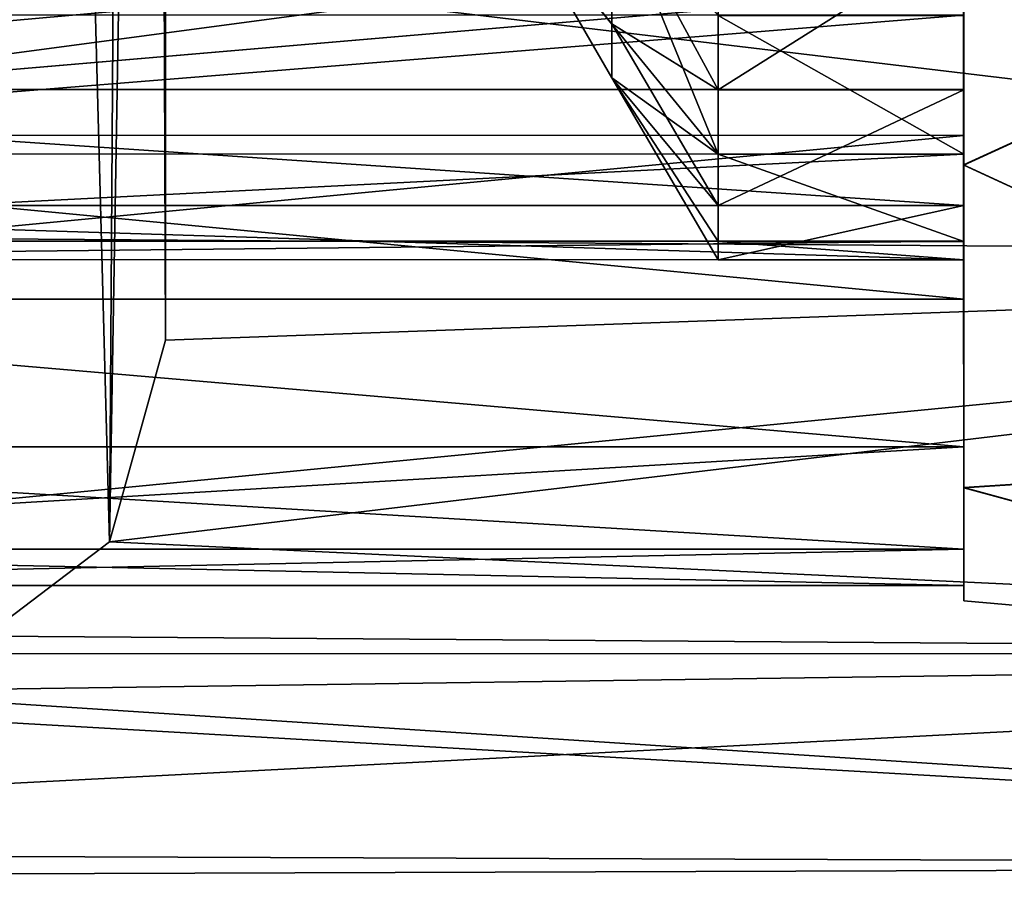
# Model space of a CAD drawing. Extents: x -62 to 87, y -98 to 342.
# Drawn here: x -51 to -43, y -49 to -42 of the extents above; entities that cross this region are included whole.
import ezdxf

# ---------------------------------------------------------------- set-up
doc = ezdxf.new("R2010")
doc.units = 0
doc.header["$MEASUREMENT"] = 0

msp = doc.modelspace()

# ---------------------------------------------------------------- linework, layer by layer
for points in [[(-51.095108, -22.743597, 7.751559), (-52.38308, -22.21278, 6.841138), (-51.65839, -47.552734, 7.259438)], [(-50.457958, -46.643078, 8.643896), (-51.095108, -22.743597, 7.751559), (-51.65839, -47.552734, 7.259438)], [(-50.30447, -23.60803, 8.973425), (-51.095108, -22.743597, 7.751559), (-50.457958, -46.643078, 8.643896)], [(-50.077545, -24.243767, 9.726186), (-50.30447, -23.60803, 8.973425), (-50.457958, -46.643078, 8.643896)], [(-50.001122, -45.000191, 10.50132), (-50.077545, -24.243767, 9.726186), (-50.457958, -46.643078, 8.643896)], [(-50.002037, -24.997604, 10.499653), (-50.077545, -24.243767, 9.726186), (-50.001122, -45.000191, 10.50132)], [(-50.00145, -31.359688, 14.03664), (-50.002037, -24.997604, 10.499653), (-50.001122, -45.000191, 10.50132)], [(-50.001118, -38.638428, 14.037247), (-50.00145, -31.359688, 14.03664), (-50.001122, -45.000191, 10.50132)], [(-50.001076, -42.044807, 12.674954), (-50.001118, -38.638428, 14.037247), (-50.001122, -45.000191, 10.50132)], [(-43.502335, -39.639145, -11.203733), (-43.502045, -42.354286, -9.196748), (-43.501938, -43.573372, -8.574666)], [(-43.501938, -43.573372, -8.574666), (-38.501587, -41.280987, -10.880726), (-43.502335, -39.639145, -11.203733)], [(-43.500469, -39.640171, 11.203362), (-43.500507, -43.574158, 8.57495), (-43.500511, -42.355129, 9.196828)], [(-43.500469, -39.640171, 11.203362), (-38.499775, -41.281986, 10.881086), (-43.500507, -43.574158, 8.57495)], [(-31.00091, -39.959316, -13.626846), (-62.004532, -44.099174, -11.290221), (-62.004925, -39.823013, -13.676286)], [(-31.00091, -39.959316, -13.626846), (-31.0005, -44.321095, -11.108258), (-62.004532, -44.099174, -11.290221)], [(-30.998646, -44.322113, 11.109813), (-30.998636, -39.960564, 13.627674), (-50.001076, -42.044807, 12.674954)], [(-38.500992, -45.879993, -6.281548), (-38.501587, -41.280987, -10.880726), (-43.501938, -43.573372, -8.574666)], [(-38.499775, -41.281986, 10.881086), (-38.499947, -45.880569, 6.282675), (-43.500507, -43.574158, 8.57495)], [(-45.500778, -43.485577, 8.48644), (-46.367096, -42.864025, 6.364774), (-47.233376, -41.363762, 6.364609)], [(-46.367096, -42.864025, 6.364774), (-46.367203, -42.424522, 5.3039), (-47.233376, -41.363762, 6.364609)], [(-46.367203, -42.424522, 5.3039), (-46.367287, -41.363762, 4.864455), (-47.233376, -41.363762, 6.364609)], [(-47.233376, -41.363762, 6.364609), (-46.367039, -41.363903, 7.864842), (-45.500778, -43.485577, 8.48644)], [(-45.501286, -41.699711, 3.383131), (-46.367287, -41.363762, 4.864455), (-45.50119, -42.960094, 3.824293)], [(-45.50119, -42.960094, 3.824293), (-46.367287, -41.363762, 4.864455), (-46.367203, -42.424522, 5.3039)], [(-45.500778, -43.485577, 8.48644), (-46.367039, -41.363903, 7.864842), (-45.500771, -42.354961, 9.196736)], [(-57.503399, -41.698402, -3.383893), (-43.501591, -41.69957, -3.383251), (-57.50338, -42.958744, -3.824845)], [(-43.501591, -41.69957, -3.383251), (-43.501568, -42.959911, -3.824203), (-57.50338, -42.958744, -3.824845)], [(-45.50119, -42.960094, 3.824293), (-43.501026, -41.699879, 3.383223), (-45.501286, -41.699711, 3.383131)], [(-43.500931, -42.960262, 3.824385), (-43.501026, -41.699879, 3.383223), (-45.50119, -42.960094, 3.824293)], [(-43.501591, -41.69957, -3.383251), (-43.50148, -43.332298, -2.925056), (-43.501568, -42.959911, -3.824203)], [(-43.501484, -42.129272, -2.345781), (-43.50148, -43.332298, -2.925056), (-43.501591, -41.69957, -3.383251)], [(-43.501026, -41.699879, 3.383223), (-43.500992, -43.332569, 2.9253), (-43.501091, -42.129486, 2.345825)], [(-43.501026, -41.699879, 3.383223), (-43.500931, -42.960262, 3.824385), (-43.500992, -43.332569, 2.9253)], [(-30.998646, -44.322113, 11.109813), (-50.001076, -42.044807, 12.674954), (-50.001122, -45.000191, 10.50132)], [(-57.503288, -43.331131, -2.925698), (-43.501484, -42.129272, -2.345781), (-57.503296, -42.128105, -2.346423)], [(-43.50148, -43.332298, -2.925056), (-43.501484, -42.129272, -2.345781), (-57.503288, -43.331131, -2.925698)], [(-57.502899, -42.128319, 2.345183), (-43.501091, -42.129486, 2.345825), (-57.5028, -43.331402, 2.924658)], [(-43.501091, -42.129486, 2.345825), (-43.500992, -43.332569, 2.9253), (-57.5028, -43.331402, 2.924658)], [(-57.503742, -43.483799, -8.486904), (-43.502045, -42.354286, -9.196748), (-57.503853, -42.353119, -9.19739)], [(-43.501934, -43.484966, -8.486262), (-43.502045, -42.354286, -9.196748), (-57.503742, -43.483799, -8.486904)], [(-45.500771, -42.354961, 9.196736), (-43.500519, -43.485744, 8.486531), (-45.500778, -43.485577, 8.48644)], [(-43.500511, -42.355129, 9.196828), (-43.500519, -43.485744, 8.486531), (-45.500771, -42.354961, 9.196736)], [(-43.502045, -42.354286, -9.196748), (-43.501934, -43.484966, -8.486262), (-43.501938, -43.573372, -8.574666)], [(-43.500511, -42.355129, 9.196828), (-43.500507, -43.574158, 8.57495), (-43.500519, -43.485744, 8.486531)], [(-45.50119, -42.960094, 3.824293), (-46.367203, -42.424522, 5.3039), (-45.501068, -43.904259, 4.768594)], [(-45.501068, -43.904259, 4.768594), (-46.367203, -42.424522, 5.3039), (-46.367096, -42.864025, 6.364774)], [(-45.500839, -44.195915, 7.355853), (-46.367096, -42.864025, 6.364774), (-45.500778, -43.485577, 8.48644)], [(-45.500942, -44.345375, 6.028994), (-46.367096, -42.864025, 6.364774), (-45.500839, -44.195915, 7.355853)], [(-45.501068, -43.904259, 4.768594), (-46.367096, -42.864025, 6.364774), (-45.500942, -44.345375, 6.028994)], [(-57.50338, -42.958744, -3.824845), (-43.501606, -43.903992, -4.768347), (-57.50341, -43.902824, -4.768988)], [(-43.501568, -42.959911, -3.824203), (-43.501606, -43.903992, -4.768347), (-57.50338, -42.958744, -3.824845)], [(-45.501068, -43.904259, 4.768594), (-43.500931, -42.960262, 3.824385), (-45.50119, -42.960094, 3.824293)], [(-43.500809, -43.904427, 4.768685), (-43.500931, -42.960262, 3.824385), (-45.501068, -43.904259, 4.768594)], [(-43.501568, -42.959911, -3.824203), (-43.501415, -44.667671, -2.924945), (-43.501606, -43.903992, -4.768347)], [(-43.50148, -43.332298, -2.925056), (-43.501415, -44.667671, -2.924945), (-43.501568, -42.959911, -3.824203)], [(-43.500931, -42.960262, 3.824385), (-43.500927, -44.667942, 2.925411), (-43.500992, -43.332569, 2.9253)], [(-43.500931, -42.960262, 3.824385), (-43.500809, -43.904427, 4.768685), (-43.500927, -44.667942, 2.925411)], [(-57.503227, -44.666504, -2.925586), (-43.50148, -43.332298, -2.925056), (-57.503288, -43.331131, -2.925698)], [(-43.501415, -44.667671, -2.924945), (-43.50148, -43.332298, -2.925056), (-57.503227, -44.666504, -2.925586)], [(-57.5028, -43.331402, 2.924658), (-43.500927, -44.667942, 2.925411), (-57.502739, -44.666771, 2.924769)], [(-43.500992, -43.332569, 2.9253), (-43.500927, -44.667942, 2.925411), (-57.5028, -43.331402, 2.924658)], [(-57.503616, -44.194241, -7.356198), (-43.501934, -43.484966, -8.486262), (-57.503742, -43.483799, -8.486904)], [(-43.501808, -44.195408, -7.355557), (-43.501934, -43.484966, -8.486262), (-57.503616, -44.194241, -7.356198)], [(-45.500778, -43.485577, 8.48644), (-43.50058, -44.196083, 7.355944), (-45.500839, -44.195915, 7.355853)], [(-43.500519, -43.485744, 8.486531), (-43.50058, -44.196083, 7.355944), (-45.500778, -43.485577, 8.48644)], [(-43.501808, -44.195408, -7.355557), (-43.501938, -43.573372, -8.574666), (-43.501934, -43.484966, -8.486262)], [(-43.500519, -43.485744, 8.486531), (-43.500507, -43.574158, 8.57495), (-43.50058, -44.196083, 7.355944)], [(-43.501488, -46.202293, -4.640338), (-43.501938, -43.573372, -8.574666), (-43.501808, -44.195408, -7.355557)], [(-43.501488, -46.202293, -4.640338), (-38.500992, -45.879993, -6.281548), (-43.501938, -43.573372, -8.574666)], [(-43.500507, -43.574158, 8.57495), (-43.500717, -46.202717, 4.64106), (-43.50058, -44.196083, 7.355944)], [(-43.500507, -43.574158, 8.57495), (-38.499947, -45.880569, 6.282675), (-43.500717, -46.202717, 4.64106)], [(-57.50341, -43.902824, -4.768988), (-43.50169, -44.34499, -6.028673), (-57.503498, -44.343822, -6.029315)], [(-43.501606, -43.903992, -4.768347), (-43.50169, -44.34499, -6.028673), (-57.50341, -43.902824, -4.768988)], [(-45.500942, -44.345375, 6.028994), (-43.500809, -43.904427, 4.768685), (-45.501068, -43.904259, 4.768594)], [(-43.500687, -44.345543, 6.029085), (-43.500809, -43.904427, 4.768685), (-45.500942, -44.345375, 6.028994)], [(-43.501606, -43.903992, -4.768347), (-43.501488, -46.202293, -4.640338), (-43.50169, -44.34499, -6.028673)], [(-43.501415, -44.667671, -2.924945), (-43.501488, -46.202293, -4.640338), (-43.501606, -43.903992, -4.768347)], [(-43.500809, -43.904427, 4.768685), (-43.500717, -46.202717, 4.64106), (-43.500927, -44.667942, 2.925411)], [(-43.500687, -44.345543, 6.029085), (-43.500717, -46.202717, 4.64106), (-43.500809, -43.904427, 4.768685)], [(-31.0005, -44.321095, -11.108258), (-62.004074, -47.337662, -7.617176), (-62.004532, -44.099174, -11.290221)], [(-57.503498, -44.343822, -6.029315), (-43.501808, -44.195408, -7.355557), (-57.503616, -44.194241, -7.356198)], [(-43.50169, -44.34499, -6.028673), (-43.501808, -44.195408, -7.355557), (-57.503498, -44.343822, -6.029315)], [(-45.500839, -44.195915, 7.355853), (-43.500687, -44.345543, 6.029085), (-45.500942, -44.345375, 6.028994)], [(-43.50058, -44.196083, 7.355944), (-43.500687, -44.345543, 6.029085), (-45.500839, -44.195915, 7.355853)], [(-43.50169, -44.34499, -6.028673), (-43.501488, -46.202293, -4.640338), (-43.501808, -44.195408, -7.355557)], [(-43.50058, -44.196083, 7.355944), (-43.500717, -46.202717, 4.64106), (-43.500687, -44.345543, 6.029085)], [(-31.0005, -44.321095, -11.108258), (-31.000029, -47.558693, -7.24989), (-62.004074, -47.337662, -7.617176)], [(-30.998646, -44.322113, 11.109813), (-50.001122, -45.000191, 10.50132), (-50.457958, -46.643078, 8.643896)], [(-30.998819, -47.559357, 7.251984), (-30.998646, -44.322113, 11.109813), (-50.457958, -46.643078, 8.643896)], [(-57.50312, -45.869587, -2.346111), (-43.501312, -45.870754, -2.345469), (-57.503227, -44.666504, -2.925586)], [(-43.501312, -45.870754, -2.345469), (-43.501415, -44.667671, -2.924945), (-57.503227, -44.666504, -2.925586)], [(-57.502739, -44.666771, 2.924769), (-43.500923, -45.870972, 2.346137), (-57.502731, -45.869804, 2.345495)], [(-43.500927, -44.667942, 2.925411), (-43.500923, -45.870972, 2.346137), (-57.502739, -44.666771, 2.924769)], [(-43.501415, -44.667671, -2.924945), (-43.501312, -45.870754, -2.345469), (-43.501488, -46.202293, -4.640338)], [(-43.500717, -46.202717, 4.64106), (-43.500923, -45.870972, 2.346137), (-43.500927, -44.667942, 2.925411)], [(-57.502998, -46.702141, -1.302107), (-43.501312, -45.870754, -2.345469), (-57.50312, -45.869587, -2.346111)], [(-43.50119, -46.703308, -1.301465), (-43.501312, -45.870754, -2.345469), (-57.502998, -46.702141, -1.302107)], [(-57.502731, -45.869804, 2.345495), (-43.500969, -46.70343, 1.302271), (-57.502777, -46.702263, 1.301629)], [(-43.500923, -45.870972, 2.346137), (-43.500969, -46.70343, 1.302271), (-57.502731, -45.869804, 2.345495)], [(-43.50119, -46.703308, -1.301465), (-43.501488, -46.202293, -4.640338), (-43.501312, -45.870754, -2.345469)], [(-38.500393, -47.563599, 0.000704), (-38.500992, -45.879993, -6.281548), (-43.501488, -46.202293, -4.640338)], [(-43.500717, -46.202717, 4.64106), (-43.500969, -46.70343, 1.302271), (-43.500923, -45.870972, 2.346137)], [(-38.499947, -45.880569, 6.282675), (-38.500393, -47.563599, 0.000704), (-43.500717, -46.202717, 4.64106)], [(-43.50106, -47.125626, 0.000438), (-43.501488, -46.202293, -4.640338), (-43.50119, -46.703308, -1.301465)], [(-43.50106, -47.125626, 0.000438), (-38.500393, -47.563599, 0.000704), (-43.501488, -46.202293, -4.640338)], [(-43.500717, -46.202717, 4.64106), (-43.50106, -47.125626, 0.000438), (-43.500969, -46.70343, 1.302271)], [(-43.500717, -46.202717, 4.64106), (-38.500393, -47.563599, 0.000704), (-43.50106, -47.125626, 0.000438)], [(-30.998819, -47.559357, 7.251984), (-50.457958, -46.643078, 8.643896), (-51.65839, -47.552734, 7.259438)], [(-57.502876, -46.99934, -0.000214), (-43.50119, -46.703308, -1.301465), (-57.502998, -46.702141, -1.302107)], [(-57.502777, -46.702263, 1.301629), (-43.501064, -47.000507, 0.000428), (-57.502876, -46.99934, -0.000214)], [(-43.501064, -47.000507, 0.000428), (-43.50119, -46.703308, -1.301465), (-57.502876, -46.99934, -0.000214)], [(-43.500969, -46.70343, 1.302271), (-43.501064, -47.000507, 0.000428), (-57.502777, -46.702263, 1.301629)], [(-43.501064, -47.000507, 0.000428), (-43.50106, -47.125626, 0.000438), (-43.50119, -46.703308, -1.301465)], [(-43.500969, -46.70343, 1.302271), (-43.50106, -47.125626, 0.000438), (-43.501064, -47.000507, 0.000428)], [(-31.000029, -47.558693, -7.24989), (-62.003609, -49.169205, -3.075837), (-62.004074, -47.337662, -7.617176)], [(-31.000029, -47.558693, -7.24989), (-30.999556, -49.281429, -2.517035), (-62.003609, -49.169205, -3.075837)], [(-30.998819, -47.559357, 7.251984), (-51.65839, -47.552734, 7.259438), (-52.767765, -47.861954, 6.69604)], [(-30.999136, -49.281662, 2.519416), (-30.998819, -47.559357, 7.251984), (-52.767765, -47.861954, 6.69604)], [(-30.999136, -49.281662, 2.519416), (-52.767765, -47.861954, 6.69604), (-54.001839, -47.961555, 6.500867)], [(-30.999136, -49.281662, 2.519416), (-54.001839, -47.961555, 6.500867), (-62.003197, -49.385159, 1.815913)], [(-30.999556, -49.281429, -2.517035), (-62.003197, -49.385159, 1.815913), (-62.003609, -49.169205, -3.075837)], [(-30.999556, -49.281429, -2.517035), (-30.999136, -49.281662, 2.519416), (-62.003197, -49.385159, 1.815913)]]:
    msp.add_3dface(points)

doc.saveas('drawing.dxf')
